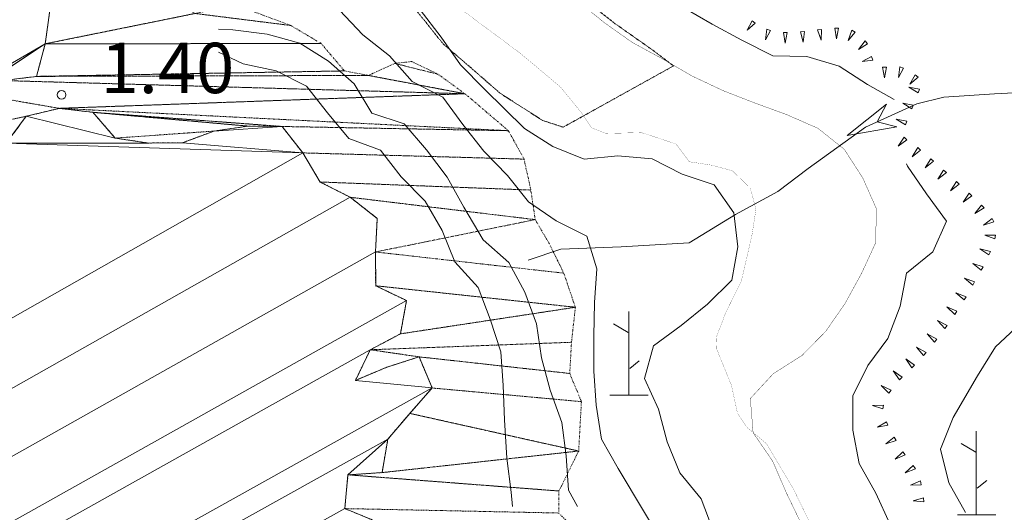
# Model space of a CAD drawing. Units: inches. Extents: x 1434800 to 1446565, y 4479307 to 4488127.
# Drawn here: x 1443740 to 1444033, y 4484796 to 4484942 of the extents above; entities that cross this region are included whole.
import ezdxf
from ezdxf.enums import TextEntityAlignment as Align

# ---------------------------------------------------------------- set-up
doc = ezdxf.new("R2010")
doc.units = ezdxf.units.IN
doc.header["$MEASUREMENT"] = 0
for name, pattern in [('DASHED', [0.75, 0.5, -0.25]), ('DIVIDE', [1.25, 0.5, -0.25, 0, -0.25, 0, -0.25]), ('HIDDEN', [0.375, 0.25, -0.125])]:
    doc.linetypes.add(name, pattern=pattern)
for name, color, linetype, lineweight in [('COSTA', 7, 'Continuous', 0), ('CURVA_DIRETT', 7, 'Continuous', 0), ('CURVA_INTERM', 7, 'Continuous', 0), ('DIVIS_COLTU', 7, 'Continuous', 0), ('FIUME', 7, 'Continuous', 0), ('MULATTIERA', 7, 'Continuous', 0), ('PUNTO_QUOTA', 7, 'Continuous', 0), ('QUOTA', 7, 'Continuous', 0), ('ROCCIA', 7, 'Continuous', 0), ('SENTIERO', 7, 'Continuous', 0), ('SOMM_SCARPAT', 7, 'Continuous', 0)]:
    doc.layers.add(name, color=color, linetype=linetype, lineweight=lineweight)
doc.styles.add('ROMANT', font='ROMANT.shx', dxfattribs={"height": 0.2})

# ---------------------------------------------------------------- blocks, each defined once
blk = doc.blocks.new('MACCHI')
at = {"layer": 'SOMM_SCARPAT', "color": 3, "linetype": 'Continuous'}
for p, q in [((0, 0), (0, 25)), ((-0.16, 18.74), (-4.53, 21.24)), ((0.31, 7.96), (3.12, 10.31)), ((-5.62, 0), (5.78, 0))]:
    blk.add_line(p, q, dxfattribs=at)
blk = doc.blocks.new('PUNTO')
at = {"layer": 'PUNTO_QUOTA', "color": 1, "linetype": 'Continuous'}
blk.add_circle((0, 0), 1.3, dxfattribs=at)

msp = doc.modelspace()

# ---------------------------------------------------------------- linework, layer by layer
at = {"layer": 'COSTA', "color": 5, "linetype": 'Continuous', "const_width": 0.05}
for points in [[(1443734.7, 4484924.36), (1443744.75, 4484925.6), (1443747.34, 4484935.3), (1443748.68, 4484945.21), (1443749.29, 4484955.2), (1443742.89, 4484962.98), (1443734.34, 4484968.5)], [(1443845.86, 4484793.02), (1443836.46, 4484796.86), (1443837.43, 4484806.91), (1443847.55, 4484807.58), (1443849.27, 4484817.51), (1443855.79, 4484825.22), (1443862.48, 4484832.78), (1443858.57, 4484842.06), (1443848.96, 4484838.96), (1443839.64, 4484835.06), (1443844.07, 4484844.17), (1443853.02, 4484848.91), (1443854.86, 4484858.8), (1443845.67, 4484863.23), (1443845.61, 4484873.3), (1443846.14, 4484883.29), (1443838.11, 4484889.58), (1443829.16, 4484894.14), (1443823.98, 4484902.81), (1443817.8, 4484910.68), (1443807.63, 4484910.79), (1443797.55, 4484909.3), (1443788.17, 4484905.84), (1443778.1, 4484905.75), (1443768.18, 4484907.22), (1443761.5, 4484914.9), (1443751.48, 4484916.08), (1443741.7, 4484913.71), (1443735.75, 4484905.66)]]:
    msp.add_lwpolyline(points, dxfattribs=at)
at = {"layer": 'CURVA_DIRETT', "color": 30, "linetype": 'Continuous', "const_width": 0.1}
for points in [[(1443905.79, 4484948.04), (1443913.68, 4484941.62), (1443922.05, 4484935.69), (1443931.1, 4484930.78), (1443939.75, 4484925.74), (1443949.07, 4484921.34), (1443958.52, 4484917.66), (1443967.95, 4484914.22), (1443977.29, 4484910.12), (1443985.11, 4484903.86), (1443990.59, 4484895.38), (1443994.66, 4484886.17)], [(1443994.66, 4484886.17), (1443994.43, 4484876.02), (1443990.21, 4484866.85), (1443985.32, 4484857.93), (1443979.6, 4484849.68), (1443972.54, 4484842.49), (1443963.95, 4484837.02), (1443957.14, 4484829.64), (1443957.98, 4484819.44), (1443963.8, 4484810.99), (1443967.75, 4484801.8), (1443972.09, 4484792.79)]]:
    msp.add_lwpolyline(points, dxfattribs=at)
at = {"layer": 'CURVA_INTERM', "color": 30, "linetype": 'Continuous'}
for points in [[(1443891.92, 4484982.43), (1443896.73, 4484977.38), (1443905.32, 4484972.09), (1443912.91, 4484965.51), (1443920.45, 4484958.52), (1443928.38, 4484952.21), (1443936.86, 4484946.34), (1443945.82, 4484941.18), (1443954.64, 4484936.39), (1443963.82, 4484931.68), (1443973.94, 4484931.48), (1443983.61, 4484928.68), (1443991.98, 4484923.16), (1443999.98, 4484918.69)], [(1443834.87, 4484945.34), (1443841.86, 4484937.94), (1443849.73, 4484931.68), (1443856.51, 4484924.1), (1443865.63, 4484919.44), (1443871.59, 4484911.26), (1443877.88, 4484903.33), (1443884.91, 4484896.09), (1443891.15, 4484888.26), (1443899.38, 4484882.57), (1443908.46, 4484877.96), (1443911.52, 4484868.25), (1443910.73, 4484858.21), (1443910.55, 4484848.18), (1443910.55, 4484837.8), (1443911.25, 4484827.68), (1443912.88, 4484817.56), (1443917.87, 4484808.81), (1443932.89, 4484783.58)], [(1443858.95, 4484945.42), (1443865.15, 4484937.32), (1443870.88, 4484929.05), (1443878.02, 4484921.79), (1443889.95, 4484910.08), (1443898.38, 4484904.68), (1443907.69, 4484900.9), (1443917.73, 4484901.92), (1443927.92, 4484901.07), (1443936.84, 4484896.51), (1443946.43, 4484893.27), (1443952.21, 4484884.92), (1443953.43, 4484874.81), (1443951.65, 4484864.93), (1443944.42, 4484857.79), (1443936.57, 4484851.38), (1443928.38, 4484845.33), (1443925.66, 4484835.61), (1443929.83, 4484826.46), (1443932.39, 4484816.78), (1443936.15, 4484807.49), (1443942.5, 4484799.75), (1443946.08, 4484790.32)], [(1443798.86, 4484939.71), (1443803.13, 4484939.47), (1443813.33, 4484938.21), (1443823.05, 4484935.47), (1443831.61, 4484930.12), (1443839.27, 4484923.41), (1443844.52, 4484914.62), (1443854.16, 4484911.5), (1443860.75, 4484903.74), (1443866.91, 4484895.58), (1443871.91, 4484886.69), (1443877.66, 4484876.92), (1443885.32, 4484870.16), (1443890.09, 4484861.37), (1443893.49, 4484851.87), (1443895.03, 4484841.8), (1443897.59, 4484832.09), (1443901.04, 4484822.49), (1443902.39, 4484812.54), (1443903.04, 4484802.37), (1443905.71, 4484797.53)], [(1443798.86, 4484932.85), (1443806.2, 4484929.33), (1443816.02, 4484927.23), (1443825.13, 4484922.73), (1443831.33, 4484914.79), (1443837.68, 4484907.05), (1443847.14, 4484903.66), (1443853.28, 4484895.69), (1443860.36, 4484888.46), (1443865.41, 4484879.68), (1443869.2, 4484870.32), (1443876.14, 4484862.75), (1443879.78, 4484853.32), (1443882.86, 4484843.56), (1443883.58, 4484833.55), (1443883.98, 4484823.33), (1443884.65, 4484811.84), (1443885.95, 4484801.79), (1443886.34, 4484797.53)], [(1444003.57, 4484899.55), (1444003.89, 4484898.84), (1444009.61, 4484890.62), (1444015.55, 4484882.48), (1444011.41, 4484873.36), (1444003.59, 4484866.98), (1444001.73, 4484857.12), (1443998.11, 4484847.57), (1443992.13, 4484839.52), (1443987.66, 4484830.41), (1443987.65, 4484820.22), (1443989.52, 4484810.31), (1443994.54, 4484801.42), (1443998.71, 4484792.14)], [(1444037.45, 4484851.91), (1444030.12, 4484845.04), (1444024.78, 4484836.37), (1444017.48, 4484824.01), (1444013.73, 4484814.57), (1444016.25, 4484804.58), (1444021.2, 4484795.66)]]:
    msp.add_lwpolyline(points, dxfattribs=at)
at = {"layer": 'DIVIS_COLTU', "color": 3, "linetype": 'HIDDEN'}
for points in [[(1443855.68, 4484947.87), (1443865.71, 4484935.31), (1443875.29, 4484927.05), (1443882.66, 4484920.6)], [(1443882.66, 4484920.6), (1443895.3, 4484912.49), (1443901.45, 4484910.47), (1443934.3, 4484928.73), (1443927.7, 4484933.71), (1443916.68, 4484941.47), (1443908.32, 4484947.99)]]:
    msp.add_lwpolyline(points, dxfattribs=at)
at = {"layer": 'FIUME', "color": 5, "linetype": 'Continuous'}
msp.add_lwpolyline([(1444140.55, 4484885.27), (1444093.66, 4484903.26), (1444065.86, 4484917.91), (1444045.39, 4484921.18), (1444029.82, 4484920.44), (1444014.77, 4484919.44), (1444006.69, 4484917.42), (1443991.41, 4484910.46), (1443974.34, 4484898.12), (1443965.36, 4484891.29), (1443952.69, 4484884.49), (1443938.92, 4484876.07), (1443918.71, 4484874.85), (1443900.77, 4484874.09), (1443891.01, 4484870.86)], dxfattribs=at)
msp.add_lwpolyline([(1444000.78, 4484910.55), (1443985.92, 4484907.96), (1443997.71, 4484917.29), (1443994.84, 4484912.02)], close=True, dxfattribs=at)
at = {"layer": 'SENTIERO', "color": 4, "linetype": 'DASHED', "const_width": 0.05}
msp.add_lwpolyline([(1443867.71, 4484948.09), (1443888.57, 4484932.59), (1443900.58, 4484922.51), (1443906.76, 4484914.93), (1443909.86, 4484910.27), (1443914.25, 4484908.6), (1443920.27, 4484908.75), (1443924.64, 4484908.88), (1443935, 4484905.51), (1443939, 4484900.17), (1443945.61, 4484899.16), (1443951.82, 4484897.48), (1443957.16, 4484892.3), (1443958.83, 4484886), (1443957.64, 4484878.4), (1443954.5, 4484864.69), (1443949.84, 4484855.25), (1443947.04, 4484847.92), (1443947.21, 4484844.2), (1443951.57, 4484833.47), (1443953.3, 4484825.38), (1443956.01, 4484821.15), (1443961.95, 4484816.21), (1443969.9, 4484802.83), (1443977.16, 4484787.93)], dxfattribs=at)
at = {"layer": 'SOMM_SCARPAT', "color": 30, "linetype": 'Continuous'}
for points in [[(1443957.65, 4484942.19), (1443956.19, 4484939.32), (1443958.56, 4484941.5), (1443957.65, 4484942.19)], [(1443962.03, 4484939.64), (1443961.62, 4484936.44), (1443963.12, 4484939.29), (1443962.03, 4484939.64)], [(1443967.01, 4484938.71), (1443967.54, 4484935.53), (1443968.15, 4484938.69), (1443967.01, 4484938.71)], [(1443972.11, 4484938.89), (1443972.88, 4484935.76), (1443973.25, 4484938.96), (1443972.11, 4484938.89)], [(1443977.18, 4484939.43), (1443978.24, 4484936.39), (1443978.31, 4484939.61), (1443977.18, 4484939.43)], [(1443982.26, 4484940.01), (1443982.81, 4484936.83), (1443983.4, 4484940), (1443982.26, 4484940.01)], [(1443987.33, 4484939.35), (1443986.28, 4484936.3), (1443988.32, 4484938.79), (1443987.33, 4484939.35)], [(1443991.29, 4484936.15), (1443989.36, 4484933.57), (1443992.06, 4484935.32), (1443991.29, 4484936.15)], [(1443993.22, 4484931.53), (1443990.38, 4484930.02), (1443993.57, 4484930.44), (1443993.22, 4484931.53)], [(1443996.51, 4484928.32), (1443997.06, 4484925.15), (1443997.65, 4484928.32), (1443996.51, 4484928.32)], [(1444001.64, 4484928.41), (1444001.22, 4484925.22), (1444002.73, 4484928.07), (1444001.64, 4484928.41)], [(1444006.2, 4484926.09), (1444004.64, 4484923.27), (1444007.08, 4484925.37), (1444006.2, 4484926.09)], [(1444007.48, 4484921.77), (1444004.32, 4484922.37), (1444007.07, 4484920.71), (1444007.48, 4484921.77)], [(1444005.63, 4484917.01), (1444002.48, 4484917.67), (1444005.2, 4484915.95), (1444005.63, 4484917.01)], [(1444003.73, 4484912.27), (1444000.56, 4484912.86), (1444003.32, 4484911.2), (1444003.73, 4484912.27)], [(1444002.91, 4484907.52), (1444001.16, 4484904.82), (1444003.74, 4484906.74), (1444002.91, 4484907.52)], [(1444006.96, 4484904.42), (1444005.32, 4484901.65), (1444007.82, 4484903.67), (1444006.96, 4484904.42)], [(1444010.82, 4484901.08), (1444009.16, 4484898.32), (1444011.68, 4484900.32), (1444010.82, 4484901.08)], [(1444014.67, 4484897.71), (1444012.96, 4484894.98), (1444015.52, 4484896.95), (1444014.67, 4484897.71)], [(1444018.45, 4484894.28), (1444016.73, 4484891.55), (1444019.29, 4484893.51), (1444018.45, 4484894.28)], [(1444022.22, 4484890.82), (1444020.47, 4484888.11), (1444023.05, 4484890.04), (1444022.22, 4484890.82)], [(1444025.92, 4484887.29), (1444023.96, 4484884.74), (1444026.69, 4484886.45), (1444025.92, 4484887.29)], [(1444029.06, 4484883.27), (1444026.55, 4484881.25), (1444029.61, 4484882.27), (1444029.06, 4484883.27)], [(1444030.12, 4484878.33), (1444026.9, 4484878.26), (1444029.94, 4484877.2), (1444030.12, 4484878.33)], [(1444028.59, 4484873.46), (1444025.45, 4484874.19), (1444028.14, 4484872.41), (1444028.59, 4484873.46)], [(1444026.4, 4484868.84), (1444023.33, 4484869.82), (1444025.87, 4484867.83), (1444026.4, 4484868.84)], [(1444023.9, 4484864.39), (1444020.87, 4484865.49), (1444023.33, 4484863.4), (1444023.9, 4484864.39)], [(1444021.33, 4484859.97), (1444018.34, 4484861.15), (1444020.73, 4484859), (1444021.33, 4484859.97)], [(1444018.61, 4484855.64), (1444015.66, 4484856.93), (1444017.98, 4484854.69), (1444018.61, 4484855.64)], [(1444015.71, 4484851.43), (1444012.81, 4484852.84), (1444015.04, 4484850.51), (1444015.71, 4484851.43)], [(1444012.61, 4484847.37), (1444009.76, 4484848.87), (1444011.91, 4484846.47), (1444012.61, 4484847.37)], [(1444009.42, 4484843.38), (1444006.6, 4484844.94), (1444008.7, 4484842.49), (1444009.42, 4484843.38)], [(1444006.03, 4484839.54), (1444003.46, 4484841.48), (1444005.2, 4484838.77), (1444006.03, 4484839.54)], [(1444002.31, 4484836.05), (1443999.66, 4484837.88), (1444001.5, 4484835.24), (1444002.31, 4484836.05)], [(1443999.01, 4484832.16), (1443996.11, 4484833.55), (1443998.35, 4484831.24), (1443999.01, 4484832.16)], [(1443996.76, 4484827.65), (1443993.54, 4484827.61), (1443996.58, 4484826.53), (1443996.76, 4484827.65)], [(1443997.71, 4484822.74), (1443994.94, 4484821.09), (1443998.11, 4484821.68), (1443997.71, 4484822.74)], [(1443999.94, 4484818.16), (1443997.46, 4484816.12), (1444000.5, 4484817.17), (1443999.94, 4484818.16)], [(1444002.55, 4484813.78), (1444000.24, 4484811.54), (1444003.19, 4484812.83), (1444002.55, 4484813.78)], [(1444005.64, 4484809.71), (1444003.26, 4484807.55), (1444006.25, 4484808.74), (1444005.64, 4484809.71)], [(1444007.76, 4484805.09), (1444004.81, 4484803.79), (1444008.03, 4484803.98), (1444007.76, 4484805.09)], [(1444008.68, 4484800.05), (1444005.58, 4484799.18), (1444008.79, 4484798.92), (1444008.68, 4484800.05)]]:
    msp.add_lwpolyline(points, dxfattribs=at)

# ---------------------------------------------------------------- block references
at = {"layer": 'PUNTO_QUOTA', "color": 1, "linetype": 'Continuous'}
msp.add_blockref('PUNTO', (1443752.21, 4484920.09), dxfattribs=at)
at = {"layer": 'SOMM_SCARPAT', "color": 3, "linetype": 'Continuous'}
for p in [(1443920.98, 4484830.61), (1444024.37, 4484794.96)]:
    msp.add_blockref('MACCHI', p, dxfattribs=at)

# ---------------------------------------------------------------- texts
at = {"layer": 'QUOTA', "color": 7, "linetype": 'Continuous', "style": 'ROMANT'}
msp.add_text('1.40', height=15, dxfattribs=at).set_placement((1443763.82, 4484935.61), align=Align.TOP_LEFT)

# ---------------------------------------------------------------- meshes
at = {"layer": 'MULATTIERA', "color": 2, "linetype": 'Continuous'}
mesh = msp.add_polyface(dxfattribs=at)
corners = [(1443429.41, 4486134.34), (1443440.3, 4486134.11), (1443437.05, 4486136.6), (1443433.04, 4486136.19), (1443453.95, 4485999.98), (1443446.38, 4486000.41), (1443443.55, 4485997.43), (1443456.98, 4485997.31), (1443450.21, 4486001.63), (1443579.07, 4485449.34), (1443549.9, 4485451.45), (1443540.85, 4485447.16), (1443586.66, 4485442.74), (1443569.92, 4485453.76), (1443559.86, 4485453.63), (1443532.93, 4485441.04), (1443591.04, 4485433.73), (1443663.34, 4485012.96), (1443647.39, 4485012.44), (1443645.59, 4485002.58), (1443672.29, 4485008.48), (1443655.14, 4485018.79), (1443635.49, 4485002.28), (1443677.3, 4484999.76), (1443768.18, 4484907.22), (1443741.7, 4484913.71), (1443735.75, 4484905.66), (1443778.1, 4484905.75), (1443761.5, 4484914.9), (1443751.48, 4484916.08), (1443817.8, 4484910.68), (1443797.55, 4484909.3), (1443788.17, 4484905.84), (1443823.98, 4484902.81), (1443807.63, 4484910.79), (1443564.82, 4485154.41), (1443523.21, 4485159.08), (1443530.43, 4485151.88), (1443564.66, 4485144.41), (1443566.95, 4485164.29), (1443513.18, 4485160.26), (1443533.73, 4485142.36), (1443557.37, 4485137.35), (1443538.3, 4485133.37), (1443548.36, 4485132.28), (1443447.71, 4486091.16), (1443435.57, 4486081.27), (1443438.88, 4486083.69), (1443445.93, 4486087.57), (1443442.57, 4486085.38), (1443514.68, 4485722.99), (1443508.14, 4485708.24), (1443516.91, 4485713.15), (1443551.42, 4485574.15), (1443501.73, 4485532.99), (1443537.58, 4485551.89), (1443549.78, 4485564.09), (1443547.48, 4485554.34), (1443519.8, 4485541.84), (1443528.91, 4485546.55), (1443511.18, 4485536.75), (1443583.74, 4485210), (1443580.79, 4485190.45), (1443580.61, 4485200.48), (1443571.37, 4485173.43), (1443574, 4485183.09), (1443747.34, 4484935.3), (1443725.16, 4484920.65), (1443734.7, 4484924.36), (1443744.75, 4484925.6), (1443439.7, 4486091.25), (1443443.72, 4486091.6), (1443536.73, 4485099.81), (1443559.92, 4485095.59), (1443552.79, 4485102.67), (1443543.77, 4485107.02), (1443616.29, 4485010.54), (1443630.07, 4485010.81), (1443622.93, 4485018.02), (1443698.02, 4484981.51), (1443718.02, 4484980.83), (1443708.05, 4484981.68)]
mesh.append_faces([[corners[k] for k in face] for face in [(0, 1, 2, 3), (5, 4, 8, 8), (10, 9, 13, 14), (18, 17, 21, 21), (25, 24, 28, 29), (31, 30, 34, 34), (42, 41, 43, 44), (48, 47, 49, 49), (50, 51, 52, 52), (56, 55, 57, 57), (58, 54, 60, 60), (66, 67, 68, 69), (70, 45, 71, 71), (72, 73, 74, 75), (76, 22, 77, 78), (79, 80, 81, 81)]], dxfattribs={"vtx0": -1, "color": 2})
mesh.append_faces([[corners[k] for k in face] for face in [(55, 54, 58, 59), (61, 40, 62, 63), (62, 40, 64, 65), (64, 40, 39, 39)]], dxfattribs={"vtx0": -1, "vtx1": -1, "color": 2})
mesh.append_faces([[corners[k] for k in face] for face in [(53, 54, 55, 56)]], dxfattribs={"vtx0": -1, "vtx1": -1, "vtx2": -1, "color": 2})
mesh.append_faces([[corners[k] for k in face] for face in [(4, 5, 6, 7), (9, 10, 11, 12), (12, 11, 15, 16), (17, 18, 19, 20), (20, 19, 22, 23), (24, 25, 26, 27), (30, 31, 32, 33), (35, 36, 37, 38), (36, 35, 39, 40), (38, 37, 41, 42), (45, 46, 47, 48)]], dxfattribs={"vtx0": -1, "vtx2": -1, "color": 2})
mesh.append_faces([[corners[k] for k in face] for face in [(33, 32, 27, 26)]], dxfattribs={"vtx0": -1, "vtx2": -1, "vtx3": -1, "color": 2})
mesh = msp.add_polyface(dxfattribs=at)
corners = [(1443924.7, 4484749.19), (1443909.02, 4484751.63), (1443901.06, 4484745.56), (1443927.23, 4484739.38), (1443917.79, 4484756.61), (1443499.45, 4485735.93), (1435100, 4479950), (1443514.68, 4485722.99), (1443508, 4485730.65), (1443502.32, 4485700.06), (1443508.14, 4485708.24), (1443506.15, 4485680.34), (1443515.09, 4485662.36), (1443511.66, 4485671.98), (1443525.6, 4485645.46), (1443518.82, 4485653.08), (1443540.04, 4485631.63), (1443531.79, 4485637.45), (1443546.96, 4485613.72), (1443546.43, 4485623.9), (1443547.42, 4485593.56), (1443548.13, 4485603.7), (1443551.42, 4485574.15), (1443551.43, 4485584.23), (1443493.74, 4485526.85), (1443501.73, 4485532.99), (1443502.98, 4485445.32), (1443523.08, 4485443.54), (1443513.02, 4485444.02), (1443591.04, 4485433.73), (1443532.93, 4485441.04), (1443592.41, 4485413.82), (1443592.39, 4485423.82), (1443593.38, 4485393.56), (1443591.93, 4485403.63), (1443593.9, 4485369.83), (1443593.31, 4485383.48), (1443589.59, 4485350.98), (1443594.53, 4485359.7), (1443583.5, 4485333.01), (1443582.87, 4485343.21), (1443578.23, 4485313.73), (1443582.66, 4485322.84), (1443569.25, 4485295.6), (1443573.98, 4485304.43), (1443561.34, 4485277.36), (1443563.77, 4485287.21), (1443567.61, 4485258.3), (1443563.52, 4485267.49), (1443849.27, 4484817.51), (1443837.43, 4484806.91), (1443847.55, 4484807.58), (1443953.19, 4484668.5), (1443933.11, 4484665.82), (1443943.2, 4484667.02), (1444043.31, 4484439.18), (1444016.43, 4484428.07), (1444026.36, 4484429.26), (1444036.01, 4484432.32), (1444050.07, 4484325.85), (1444021.53, 4484315.79), (1444031.66, 4484316.17), (1444040.66, 4484320.79), (1444041.93, 4484298.95), (1444029.75, 4484287.18), (1444039.59, 4484289.15), (1444020.32, 4484283.72), (1444003.91, 4484272.12), (1444013.17, 4484276.42), (1443968.32, 4484237.52), (1443943.86, 4484219.91), (1443968.09, 4484227.34), (1443944.11, 4484191), (1443929.84, 4484179.32), (1443939.59, 4484182.06), (1443953.93, 4484219.31), (1443964, 4484218.18), (1443839.64, 4484835.06), (1443862.48, 4484832.78), (1443858.57, 4484842.06), (1443848.96, 4484838.96), (1444016.64, 4484417.96), (1444035.78, 4484413.67), (1444026.67, 4484418.22)]
mesh.append_faces([[corners[k] for k in face] for face in [(1, 0, 4, 4), (49, 50, 51, 51), (52, 53, 54, 54), (55, 56, 57, 58), (59, 60, 61, 62), (63, 64, 65, 65), (66, 67, 68, 68), (72, 73, 74, 74), (71, 70, 75, 76), (77, 78, 79, 80), (81, 82, 83, 83)]], dxfattribs={"vtx0": -1, "color": 2})
mesh.append_faces([[corners[k] for k in face] for face in [(5, 6, 7, 8), (11, 6, 12, 13), (12, 6, 14, 15), (14, 6, 16, 17), (16, 6, 18, 19), (18, 6, 20, 21), (20, 6, 22, 23), (26, 6, 27, 28), (29, 6, 31, 32), (31, 6, 33, 34), (33, 6, 35, 36), (35, 6, 37, 38), (37, 6, 39, 40), (39, 6, 41, 42), (41, 6, 43, 44), (43, 6, 45, 46), (45, 6, 47, 48), (69, 70, 71, 71)]], dxfattribs={"vtx0": -1, "vtx1": -1, "color": 2})
mesh.append_faces([[corners[k] for k in face] for face in [(27, 6, 29, 30)]], dxfattribs={"vtx0": -1, "vtx1": -1, "vtx2": -1, "color": 2})
mesh.append_faces([[corners[k] for k in face] for face in [(7, 6, 9, 10), (22, 6, 24, 25)]], dxfattribs={"vtx0": -1, "vtx1": -1, "vtx3": -1, "color": 2})
mesh.append_faces([[corners[k] for k in face] for face in [(0, 1, 2, 3)]], dxfattribs={"vtx0": -1, "vtx2": -1, "color": 2})
mesh = msp.add_polyface(dxfattribs=at)
corners = [(1443567.61, 4485258.3), (1435100, 4479950), (1443580.69, 4485242.72), (1443573.66, 4485250.13), (1443591.66, 4485226.03), (1443585.27, 4485233.77), (1443583.74, 4485210), (1443591.84, 4485215.96), (1443506.93, 4485152.35), (1443513.18, 4485160.26), (1443495.09, 4485136.18), (1443502.04, 4485143.47), (1443512.86, 4485129.23), (1443502.73, 4485129.54), (1443521.62, 4485111.1), (1443517.88, 4485120.51), (1443536.73, 4485099.81), (1443527.04, 4485102.52), (1443566.86, 4485088.37), (1443559.92, 4485095.59), (1443573.18, 4485069.16), (1443570.16, 4485078.77), (1443590.66, 4485059.36), (1443582.61, 4485065.45), (1443589.08, 4485039.48), (1443591.3, 4485049.24), (1443601.27, 4485023.6), (1443594.37, 4485030.9), (1443616.29, 4485010.54), (1443607.32, 4485015.39), (1443677.3, 4484999.76), (1443635.49, 4485002.28), (1443688.04, 4484983.38), (1443680.68, 4484990.25), (1443718.02, 4484980.83), (1443698.02, 4484981.51), (1443734.34, 4484968.5), (1443726.46, 4484975.09), (1443749.29, 4484955.2), (1443742.89, 4484962.98), (1443747.34, 4484935.3), (1443748.68, 4484945.21), (1443727.01, 4484910.68), (1443725.16, 4484920.65), (1443823.98, 4484902.81), (1443735.75, 4484905.66), (1443838.11, 4484889.58), (1443829.16, 4484894.14), (1443845.61, 4484873.3), (1443846.14, 4484883.29), (1443854.86, 4484858.8), (1443845.67, 4484863.23), (1443844.07, 4484844.17), (1443853.02, 4484848.91), (1443862.48, 4484832.78), (1443839.64, 4484835.06), (1443849.27, 4484817.51), (1443855.79, 4484825.22), (1443836.46, 4484796.86), (1443837.43, 4484806.91), (1443844.66, 4484782.83), (1443845.86, 4484793.02), (1443846.05, 4484766.57), (1443839.37, 4484774.33), (1443863.35, 4484757.25), (1443855.91, 4484763.99), (1443881.41, 4484749.7), (1443871.26, 4484750.79)]
mesh.append_faces([[corners[k] for k in face] for face in [(0, 1, 2, 3), (2, 1, 4, 5), (4, 1, 6, 7), (8, 1, 10, 11), (10, 1, 12, 13), (12, 1, 14, 15), (14, 1, 16, 17), (18, 1, 20, 21), (20, 1, 22, 23), (22, 1, 24, 25), (24, 1, 26, 27), (26, 1, 28, 29), (30, 1, 32, 33), (34, 1, 36, 37), (36, 1, 38, 39), (38, 1, 40, 41), (44, 1, 46, 47), (46, 1, 48, 49), (48, 1, 50, 51), (50, 1, 52, 53), (54, 1, 56, 57), (58, 1, 60, 61), (60, 1, 62, 63), (62, 1, 64, 65), (64, 1, 66, 67)]], dxfattribs={"vtx0": -1, "vtx1": -1, "color": 2})
mesh.append_faces([[corners[k] for k in face] for face in [(32, 1, 34, 35), (42, 1, 44, 45), (52, 1, 54, 55)]], dxfattribs={"vtx0": -1, "vtx1": -1, "vtx2": -1, "color": 2})
mesh.append_faces([[corners[k] for k in face] for face in [(28, 1, 30, 31)]], dxfattribs={"vtx0": -1, "vtx1": -1, "vtx2": -1, "vtx3": -1, "color": 2})
mesh.append_faces([[corners[k] for k in face] for face in [(6, 1, 8, 9), (16, 1, 18, 19), (40, 1, 42, 43), (56, 1, 58, 59)]], dxfattribs={"vtx0": -1, "vtx1": -1, "vtx3": -1, "color": 2})
at = {"layer": 'ROCCIA', "color": 30, "linetype": 'DIVIDE'}
mesh = msp.add_polyface(dxfattribs=at)
corners = [(1443783.04, 4484958.49), (1443749.29, 4484955.2), (1443748.68, 4484945.21), (1443784.68, 4484948.51), (1443747.34, 4484935.3), (1443791.93, 4484944.34), (1443829.44, 4484935.39), (1443820.45, 4484940.76), (1443744.75, 4484925.6), (1443836.39, 4484927.23), (1443843.52, 4484925.88), (1443864.18, 4484926.26), (1443851.34, 4484929.45), (1443872.26, 4484920.43), (1443856.38, 4484930.03), (1443734.7, 4484924.36), (1443725.16, 4484920.65), (1443751.48, 4484916.08), (1443727.01, 4484910.68), (1443741.7, 4484913.71), (1443735.75, 4484905.66), (1443797.55, 4484909.3), (1443768.18, 4484907.22), (1443778.1, 4484905.75), (1443788.17, 4484905.84), (1443807.63, 4484910.79), (1443761.5, 4484914.9), (1443909.02, 4484751.63), (1443871.26, 4484750.79), (1443881.41, 4484749.7), (1443901.06, 4484745.56), (1443917.79, 4484756.61), (1443863.35, 4484757.25), (1443891.2, 4484747.36), (1443885.15, 4484909.42), (1443817.8, 4484910.68), (1443823.98, 4484902.81), (1443889.82, 4484900.96), (1443829.16, 4484894.14), (1443891.84, 4484891.74), (1443838.11, 4484889.58), (1443893.13, 4484882.93), (1443846.14, 4484883.29), (1443845.61, 4484873.3), (1443901.63, 4484866.99), (1443897.36, 4484875.72), (1443845.67, 4484863.23), (1443905.09, 4484856.83), (1443854.86, 4484858.8), (1443853.02, 4484848.91), (1443844.07, 4484844.17), (1443903.93, 4484846.4), (1443858.57, 4484842.06), (1443903.41, 4484837.11), (1443862.48, 4484832.78), (1443906.89, 4484828.71), (1443855.79, 4484825.22), (1443906.07, 4484814), (1443849.27, 4484817.51), (1443847.55, 4484807.58), (1443837.43, 4484806.91), (1443900.2, 4484802.1), (1443836.46, 4484796.86), (1443900.14, 4484795.54), (1443845.86, 4484793.02), (1443907.1, 4484788.49), (1443844.66, 4484782.83), (1443912.98, 4484781.91), (1443839.37, 4484774.33), (1443920.64, 4484776.79), (1443964.16, 4484771.7), (1443957.57, 4484776.44), (1443846.05, 4484766.57), (1443968.99, 4484763.34), (1443855.91, 4484763.99), (1443967.68, 4484752.77), (1443924.7, 4484749.19), (1443963.96, 4484741.99), (1443927.23, 4484739.38), (1443962.68, 4484732.41), (1443926.42, 4484729.38), (1443965.73, 4484717.35), (1443925.94, 4484719.35), (1443928.68, 4484709.64), (1443978.01, 4484710.44), (1443973.17, 4484710.57), (1443951.09, 4484779.58), (1443927.95, 4484779.42), (1443941.94, 4484782.57), (1443938.91, 4484781.95), (1443839.64, 4484835.06), (1443848.96, 4484838.96), (1443809.39, 4484944.87), (1443801.11, 4484946.31)]
mesh.append_faces([[corners[k] for k in face] for face in [(12, 11, 14, 14), (19, 18, 20, 20), (21, 22, 23, 24), (30, 29, 33, 33), (87, 86, 88, 89), (52, 50, 90, 91), (5, 7, 92, 93)]], dxfattribs={"vtx0": -1, "color": 30})
mesh.append_faces([[corners[k] for k in face] for face in [(9, 8, 10, 10), (35, 26, 25, 25), (41, 43, 44, 45), (81, 83, 84, 85)]], dxfattribs={"vtx0": -1, "vtx1": -1, "color": 30})
mesh.append_faces([[corners[k] for k in face] for face in [(51, 50, 52, 53), (73, 32, 31, 75)]], dxfattribs={"vtx0": -1, "vtx1": -1, "vtx2": -1, "color": 30})
mesh.append_faces([[corners[k] for k in face] for face in [(5, 4, 6, 7), (13, 10, 8, 15), (69, 68, 70, 71)]], dxfattribs={"vtx0": -1, "vtx1": -1, "vtx3": -1, "color": 30})
mesh.append_faces([[corners[k] for k in face] for face in [(0, 1, 2, 3), (3, 2, 4, 5), (6, 4, 8, 9), (11, 12, 10, 13), (17, 16, 18, 19), (22, 21, 25, 26), (27, 28, 29, 30), (28, 27, 31, 32), (34, 35, 36, 37), (37, 36, 38, 39), (39, 38, 40, 41), (44, 43, 46, 47), (47, 49, 50, 51), (53, 52, 54, 55), (55, 54, 56, 57), (57, 59, 60, 61), (61, 60, 62, 63), (63, 62, 64, 65), (65, 64, 66, 67), (67, 66, 68, 69), (70, 68, 72, 73), (75, 31, 76, 77), (77, 76, 78, 79), (79, 78, 80, 81), (86, 87, 69, 71)]], dxfattribs={"vtx0": -1, "vtx2": -1, "color": 30})
mesh.append_faces([[corners[k] for k in face] for face in [(13, 15, 16, 17), (34, 17, 26, 35), (17, 34, 13, 13)]], dxfattribs={"vtx0": -1, "vtx2": -1, "vtx3": -1, "color": 30})
mesh.append_faces([[corners[k] for k in face] for face in [(41, 40, 42, 43), (47, 46, 48, 49), (57, 56, 58, 59), (73, 72, 74, 32), (81, 80, 82, 83)]], dxfattribs={"vtx0": -1, "vtx3": -1, "color": 30})

doc.saveas('drawing.dxf')
